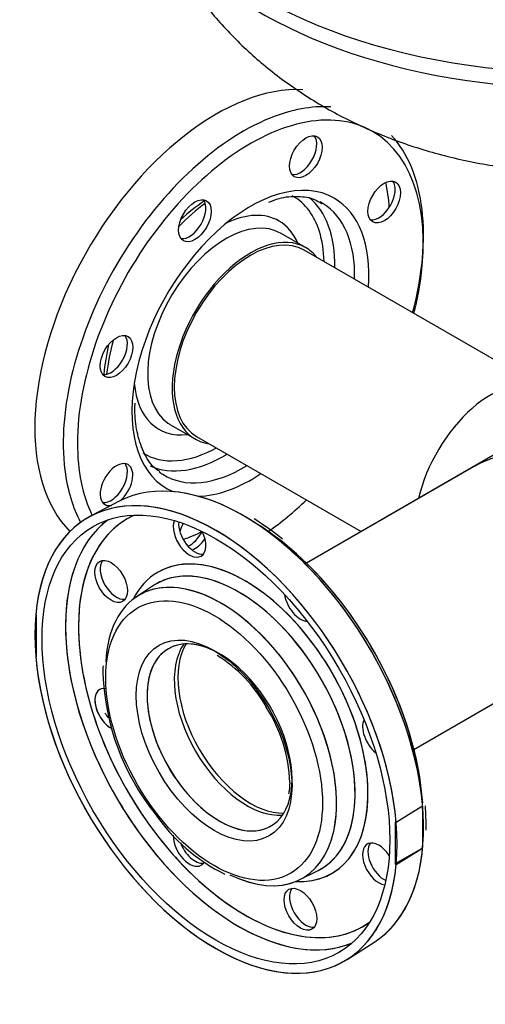
# Model space of a CAD drawing. Units: millimetres. Extents: x 161 to 6634, y 161 to 4629.
# Drawn here: x 4053 to 4258, y 2623 to 3057 of the extents above; entities that cross this region are included whole.
import ezdxf
from ezdxf.lldxf.tags import DXFTag

# ---------------------------------------------------------------- set-up
doc = ezdxf.new("R2010")
doc.units = ezdxf.units.MM
for name, color, linetype in [('62012_DN80_PRESS', 7, 'Continuous'), ('63112_TEE_DN80_F', 7, 'Continuous'), ('63112A_VESSEL_CO', 7, 'Continuous'), ('80005_F35_LV', 7, 'Continuous'), ('Default', 7, 'Continuous'), ('VMV_DN80_BRANCH_', 7, 'Continuous')]:
    doc.layers.add(name, color=color, linetype=linetype)
tags = doc.linetypes.add('PHANTOM2', pattern=[31.75, 15.875, -3.175, 3.175, -3.175, 3.175, -3.175]).pattern_tags.tags
tags[14:15] = [DXFTag(74, 4), DXFTag(75, 0), DXFTag(340, '0'), DXFTag(46, 0.0), DXFTag(50, 0.0), DXFTag(44, 0.0), DXFTag(45, 0.0)]
tags[12:13] = [DXFTag(74, 4), DXFTag(75, 0), DXFTag(340, '0'), DXFTag(46, 0.0), DXFTag(50, 0.0), DXFTag(44, 0.0), DXFTag(45, 0.0)]
tags[10:11] = [DXFTag(74, 4), DXFTag(75, 0), DXFTag(340, '0'), DXFTag(46, 0.0), DXFTag(50, 0.0), DXFTag(44, 0.0), DXFTag(45, 0.0)]
tags[8:9] = [DXFTag(74, 4), DXFTag(75, 0), DXFTag(340, '0'), DXFTag(46, 0.0), DXFTag(50, 0.0), DXFTag(44, 0.0), DXFTag(45, 0.0)]
tags[6:7] = [DXFTag(74, 4), DXFTag(75, 0), DXFTag(340, '0'), DXFTag(46, 0.0), DXFTag(50, 0.0), DXFTag(44, 0.0), DXFTag(45, 0.0)]
tags[4:5] = [DXFTag(74, 4), DXFTag(75, 0), DXFTag(340, '0'), DXFTag(46, 0.0), DXFTag(50, 0.0), DXFTag(44, 0.0), DXFTag(45, 0.0)]

# ---------------------------------------------------------------- blocks, each defined once
blk = doc.blocks.new('SE3')
at = {"layer": '62012_DN80_PRESS', "color": 7, "linetype": 'PHANTOM2'}
for p, q in [((4178.94, 2956.44), (4168.11, 2962.69)), ((4103.67, 2885.94), (4103.75, 2887.85)), ((4119.39, 2878.31), (4130.22, 2872.06)), ((4096.75, 2844.57), (4084.37, 2838.11)), ((4111.95, 2807.45), (4104.43, 2802.5)), ((4060.37, 2794.41), (4059.98, 2794.64)), ((4060.37, 2775.97), (4060.37, 2794.41)), ((4059.98, 2776.2), (4060.37, 2775.97)), ((4171.87, 2719.32), (4171.77, 2717.56)), ((4171.95, 2720.66), (4171.87, 2719.32)), ((4232.12, 2702.47), (4231.84, 2710.35)), ((4232.07, 2699.59), (4232.09, 2700.51)), ((4232.09, 2700.51), (4232.12, 2702.47)), ((4176.43, 2677.8), (4184.47, 2681.84)), ((4197.24, 2642.62), (4209.02, 2650.11))]:
    blk.add_line(p, q, dxfattribs=at)
at = {"layer": '62012_DN80_PRESS', "color": 7, "linetype": 'Continuous'}
for p, q in [((4096.75, 2844.57), (4084.37, 2838.11)), ((4096.75, 2844.57), (4084.37, 2838.11)), ((4111.95, 2807.45), (4104.43, 2802.5)), ((4111.95, 2807.45), (4104.43, 2802.5)), ((4229.79, 2709.7), (4218.84, 2702.92)), ((4230.42, 2709.81), (4229.79, 2709.7)), ((4230.42, 2709.81), (4230.42, 2691.88)), ((4218.84, 2702.92), (4218.45, 2703.15)), ((4218.45, 2703.15), (4218.45, 2684.71)), ((4229.79, 2691.26), (4230.42, 2691.88)), ((4229.79, 2691.26), (4218.45, 2684.71)), ((4218.84, 2684.48), (4229.79, 2691.26)), ((4218.45, 2684.71), (4218.84, 2684.48)), ((4176.43, 2677.8), (4184.47, 2681.84)), ((4176.43, 2677.8), (4184.47, 2681.84)), ((4197.24, 2642.62), (4209.02, 2650.11)), ((4197.24, 2642.62), (4209.02, 2650.11))]:
    blk.add_line(p, q, dxfattribs=at)
at = {"layer": '62012_DN80_PRESS', "color": 7, "linetype": 'PHANTOM2'}
for centre, radius, start, end in [((4188.39, 2898.85), 95.1, 124.7609, 132.6489), ((4189.88, 2890.93), 100.39, 166.907, 174.4757), ((4091.26, 2731.66), 123.57, 51.1475, 58.2947), ((4107.04, 2723.63), 62.37, 28.9375, 58.1588), ((4105.85, 2718.25), 66.14, 2.0916, 32.5255), ((4166.25, 2717.24), 5.53, 343.433, 3.26)]:
    blk.add_arc(centre, radius, start, end, dxfattribs=at)
at = {"layer": '62012_DN80_PRESS', "color": 7, "linetype": 'Continuous'}
for centre, radius, start, end in [((4110.03, 2769.39), 20.51, 172.611, 182.4697), ((4110.03, 2769.39), 20.51, 172.611, 182.4697), ((4195.35, 2772.89), 105.9, 182.3701, 218.591), ((4195.35, 2772.89), 105.9, 182.3701, 218.591), ((4179.3, 2752.7), 80.97, 214.5057, 243.6577), ((4179.3, 2752.7), 80.97, 214.5057, 243.6577)]:
    blk.add_arc(centre, radius, start, end, dxfattribs=at)
at = {"layer": '62012_DN80_PRESS', "color": 7, "linetype": 'PHANTOM2'}
for centre, major_axis, start_param, end_param in [((4139.41, 2923.01), (-56.45, -97.78), 3.425704, 6.131386), ((4151.5, 2916.03), (56.15, 97.26), 0.279499, 0.635619), ((4151.5, 2916.03), (56.15, 97.26), 0.635619, 2.490531), ((4154.58, 2914.25), (53.9, 93.35), 0, 0.486623), ((4154.58, 2914.25), (53.9, 93.35), 0.486623, 2.356194), ((4176.65, 2997.86), (-5.08, -8.8), 0.235215, 2.906377), ((4154.58, 2914.25), (53.9, 93.35), 5.260472, 6.283185), ((4151.5, 2916.03), (56.15, 97.26), 5.148295, 6.103197), ((4154.58, 2914.25), (36.93, 63.97), 0, 3.217297), ((4211.22, 2977.91), (-5.08, -8.8), 0.235215, 2.906377), ((4139.41, 2923.01), (54.19, 93.87), -0.70555, -0.569415), ((4140.72, 2922.25), (32.77, 56.76), 0, 0.015339), ((4140.72, 2922.25), (32.77, 56.76), 5.795169, 6.283185), ((4143.03, 2920.92), (34.47, 59.7), 5.471008, 6.192367), ((4154.58, 2914.25), (36.93, 63.97), 5.409481, 6.283185), ((4141.65, 2921.71), (36.02, 62.39), 0.922944, 1.158591), ((4127.77, 2969.64), (-5.08, -8.8), 0.235215, 2.906377), ((4151.5, 2916.03), (34.67, 60.06), 0, 0.024695), ((4151.5, 2916.03), (34.67, 60.06), 6.271948, 6.283185), ((4151.5, 2916.03), (34.67, 60.06), 5.465309, 6.271948), ((4143.75, 2920.5), (24.36, 42.19), 0, 3.091957), ((4140.72, 2922.25), (26.5, 45.9), 0, 0.693471), ((4140.72, 2922.25), (26.5, 45.9), 5.878318, 6.283185), ((4154.58, 2914.25), (24.36, 42.19), 0, 3.373039), ((4140.72, 2922.25), (32.77, 56.76), 5.52117, 5.795169), ((4154.58, 2914.25), (24.36, 42.19), 6.051739, 6.283185), ((4154.58, 2914.25), (53.9, 93.35), -1.115296, -1.022713), ((4093.2, 2909.77), (-5.08, -8.8), 0.235215, 2.906377), ((4141.65, 2921.71), (36.02, 62.39), -4.300184, -4.064537), ((4140.72, 2922.25), (26.5, 45.9), 2.448121, 3.54646), ((4143.75, 2920.5), (24.36, 42.19), 3.091957, 3.141593), ((4154.58, 2914.25), (53.9, 93.35), 2.356194, 2.773012), ((4140.72, 2922.25), (32.77, 56.76), 3.115558, 3.517397), ((4143.03, 2920.92), (34.47, 59.7), 3.192448, 3.95377), ((4140.72, 2922.25), (32.77, 56.76), 3.517397, 3.903608), ((4095.57, 2851.96), (5.08, 8.8), 0, 3.608648), ((4093.2, 2853.33), (-5.08, -8.8), 0.235215, 2.906377), ((4095.57, 2851.96), (5.08, 8.8), 4.147629, 6.283185), ((4151.5, 2916.03), (56.15, 97.26), 2.490531, 2.799648), ((4151.5, 2916.03), (34.67, 60.06), 3.069174, 3.116897), ((4151.5, 2916.03), (34.67, 60.06), 3.116897, 3.959469), ((4154.58, 2914.25), (36.93, 63.97), 3.469431, 4.015297), ((4139.41, 2739.56), (-56.45, 97.78), 7.168751, 13.251601), ((4151.5, 2746.54), (-56.15, 97.26), 5.465074, 6.25849), ((4154.58, 2914.25), (53.9, 93.35), 4.031029, 4.256889), ((4149.39, 2745.33), (-53.96, 93.46), 0.069014, 3.072578), ((4152.21, 2746.95), (-51.9, 89.89), 0, 0.493103), ((4152.21, 2746.95), (-51.9, 89.89), 6.223356, 6.283185), ((4127.77, 2829.2), (5.08, -8.8), 3.555359, 6.283185), ((4130.14, 2830.56), (-5.08, 8.8), 0.689787, 2.906377), ((4130.14, 2832.01), (5.08, 8.8), 1.585856, 1.970371), ((4151.5, 2746.54), (-56.15, 97.26), 3.89421, 5.465074), ((4139.41, 2923.01), (54.19, 93.87), 3.737592, 3.847366), ((4127.77, 2833.37), (-5.08, -8.8), 0.698484, 1.665459), ((4127.77, 2829.2), (5.08, -8.8), 0, 1.478457), ((4130.14, 2832.01), (5.08, 8.8), 3.752259, 4.58893), ((4152.21, 2746.95), (-38.34, 66.4), 2.783339, 6.283185), ((4154.58, 2748.32), (-53.9, 93.35), 4.008497, 5.281336), ((4095.57, 2810.61), (-5.08, 8.8), 0.235215, 2.906377), ((4152.21, 2746.95), (-38.34, 66.4), 0, 0.358253), ((4149.44, 2745.35), (-36.28, 62.84), 5.52967, 6.283185), ((4152.21, 2746.95), (-51.9, 89.89), 0.493103, 2.69538), ((4141.65, 2740.86), (-36.02, 62.39), 5.697121, 6.283185), ((4149.44, 2745.35), (-36.28, 62.84), 0, 0.033909), ((4141.65, 2740.86), (-36.02, 62.39), 3.702577, 5.697121), ((4149.44, 2745.35), (-36.28, 62.84), 3.746731, 5.52967), ((4141.65, 2740.86), (-36.02, 62.39), 0, 0.723249), ((4176.65, 2800.97), (5.08, -8.8), 4.117474, 5.921208), ((4141.01, 2740.48), (-22.58, 39.11), 5.522541, 6.283185), ((4141.01, 2740.48), (-22.58, 39.11), 0, 3.141593), ((4154.58, 2748.32), (-22.58, 39.11), 0.305238, 2.836354), ((4093.2, 2752.8), (5.08, -8.8), 2.639571, 5.533054), ((4095.57, 2754.16), (-5.08, 8.8), 1.570796, 1.82066), ((4211.22, 2741.11), (5.08, -8.8), 3.50357, 5.307304), ((4149.44, 2745.35), (-36.28, 62.84), 3.107683, 3.746731), ((4127.77, 2692.93), (5.08, -8.8), 3.894504, 6.283185), ((4141.65, 2740.86), (-36.02, 62.39), 2.433747, 3.702577), ((4151.5, 2746.54), (-56.15, 97.26), 3.166288, 3.89421), ((4130.14, 2694.3), (-5.08, 8.8), 1.260911, 2.906377), ((4211.22, 2684.66), (5.08, -8.8), 1.663136, 5.869419), ((4213.58, 2686.03), (-5.08, 8.8), 0.235215, 2.451805), ((4127.77, 2692.93), (5.08, -8.8), 0, 0.324895), ((4179.02, 2666.07), (-5.08, 8.8), 0.235215, 2.906377), ((4152.21, 2746.95), (-51.9, 89.89), 2.69538, 3.201422)]:
    blk.add_ellipse(centre, major_axis=major_axis, ratio=0.57735, start_param=start_param, end_param=end_param, dxfattribs=at)
for centre, major_axis in [((4179.02, 2996.5), (5.08, 8.8)), ((4213.58, 2976.54), (5.08, 8.8)), ((4130.14, 2968.27), (5.08, 8.8)), ((4095.57, 2908.41), (5.08, 8.8)), ((4139.41, 2739.56), (-54.19, 93.87)), ((4093.2, 2809.24), (5.08, -8.8)), ((4138.61, 2739.1), (-33.76, 58.48)), ((4138.61, 2739.1), (-24.27, 42.04)), ((4176.65, 2664.71), (5.08, -8.8))]:
    blk.add_ellipse(centre, major_axis=major_axis, ratio=0.57735, dxfattribs=at)
at = {"layer": '62012_DN80_PRESS', "color": 7, "linetype": 'Continuous'}
for centre, major_axis, start_param, end_param in [((4151.5, 2746.54), (-56.15, 97.26), 3.166288, 6.25849), ((4139.41, 2739.56), (56.45, -97.78), 7.168751, 13.251601), ((4149.39, 2745.33), (-53.96, 93.46), 0.069014, 0.737032), ((4152.21, 2746.95), (-51.9, 89.89), 0, 0.785398), ((4152.21, 2746.95), (-51.9, 89.89), 6.223356, 6.283185), ((4127.77, 2829.2), (5.08, -8.8), 3.555359, 6.283185), ((4130.14, 2830.56), (-5.08, 8.8), 0.689787, 2.906377), ((4154.58, 2748.32), (-53.9, 93.35), 4.158164, 5.480868), ((4127.77, 2829.2), (5.08, -8.8), 0, 1.478457), ((4095.57, 2810.61), (-5.08, 8.8), 0.235215, 2.906377), ((4149.44, 2745.35), (-36.28, 62.84), 3.6605, 6.283185), ((4152.21, 2746.95), (-38.34, 66.4), 5.593434, 6.283185), ((4152.21, 2746.95), (-38.34, 66.4), 0, 0.358253), ((4141.65, 2740.86), (-36.02, 62.39), 2.433747, 6.283185), ((4152.21, 2746.95), (-38.34, 66.4), 3.970741, 5.593434), ((4149.44, 2745.35), (-36.28, 62.84), 0, 0.033909), ((4141.65, 2740.86), (-36.02, 62.39), 0, 0.723249), ((4176.65, 2800.97), (5.08, -8.8), 4.117474, 5.921208), ((4149.39, 2745.33), (-53.96, 93.46), 0.737032, 2.340717), ((4152.21, 2746.95), (-51.9, 89.89), 0.785398, 2.701558), ((4141.01, 2740.48), (-22.58, 39.11), 2.380948, 6.283185), ((4141.01, 2740.48), (-22.58, 39.11), 0, 0.640356), ((4154.58, 2748.32), (-22.58, 39.11), 0.305238, 2.836354), ((4093.2, 2752.8), (5.08, -8.8), 3.141593, 5.533054), ((4141.01, 2740.48), (-22.58, 39.11), 0.640356, 2.380948), ((4095.57, 2754.16), (-5.08, 8.8), 1.570796, 1.82066), ((4211.22, 2741.11), (5.08, -8.8), 3.50357, 5.307304), ((4152.21, 2746.95), (-38.34, 66.4), 2.783339, 3.970741), ((4151.38, 2746.47), (56.16, -97.26), 0.687513, 0.883284), ((4149.44, 2745.35), (-36.28, 62.84), 3.107683, 3.6605), ((4127.77, 2692.93), (5.08, -8.8), 3.894504, 6.283185), ((4130.14, 2694.3), (-5.08, 8.8), 1.260911, 2.906377), ((4211.22, 2684.66), (5.08, -8.8), 1.663136, 5.869419), ((4213.58, 2686.03), (-5.08, 8.8), 0.235215, 2.451805), ((4127.77, 2692.93), (5.08, -8.8), 0, 0.324895), ((4179.02, 2666.07), (-5.08, 8.8), 0.235215, 2.906377), ((4149.39, 2745.33), (-53.96, 93.46), 2.340717, 3.072578), ((4152.21, 2746.95), (-51.9, 89.89), 2.701558, 3.201422)]:
    blk.add_ellipse(centre, major_axis=major_axis, ratio=0.57735, start_param=start_param, end_param=end_param, dxfattribs=at)
for centre, major_axis in [((4139.41, 2739.56), (-54.19, 93.87)), ((4093.2, 2809.24), (5.08, -8.8)), ((4138.61, 2739.1), (-33.76, 58.48)), ((4138.61, 2739.1), (-24.27, 42.04)), ((4176.65, 2664.71), (5.08, -8.8))]:
    blk.add_ellipse(centre, major_axis=major_axis, ratio=0.57735, dxfattribs=at)
at = {"layer": '62012_DN80_PRESS', "color": 7, "linetype": 'PHANTOM2'}
for points, knots in [([(4162.67, 2976.46), (4164.36, 2977.13), (4168.69, 2978.79), (4175.74, 2979.27), (4182.17, 2978.34), (4185.04, 2976.48), (4186.25, 2975.67)], [0, 0, 0, 0, 0.162585, 0.48601, 0.813263, 1, 1, 1, 1]), ([(4114.75, 2857.69), (4114.01, 2858.13), (4111.39, 2859.74), (4107.76, 2865.2), (4104.69, 2873.45), (4103.73, 2881.12), (4103.68, 2885.09), (4103.67, 2885.94)], [0, 0, 0, 0, 0.094184, 0.392488, 0.679472, 0.941013, 1, 1, 1, 1])]:
    blk.add_open_spline(points, degree=3, knots=knots, dxfattribs=at)
at = {"layer": '63112_TEE_DN80_F', "color": 7, "linetype": 'PHANTOM2'}
for p, q in [((4250.86, 2858.66), (4179.27, 2817.33)), ((4226.69, 2735.2), (4298.28, 2776.53))]:
    blk.add_line(p, q, dxfattribs=at)
for centre, major_axis, start_param, end_param in [((4260.76, 2852.95), (-23.71, -41.07), 3.163543, 5.198158), ((4298.28, 2831.29), (67.06, 0), 1.570796, 2.356194), ((4152.98, 2747.4), (-22.58, 39.11), 0.268375, 2.873218)]:
    blk.add_ellipse(centre, major_axis=major_axis, ratio=0.57735, start_param=start_param, end_param=end_param, dxfattribs=at)
at = {"layer": '63112A_VESSEL_CO', "color": 7, "linetype": 'Continuous'}
for p, q in [((4281.91, 2876.59), (4179.27, 2817.33)), ((4250.86, 2858.66), (4179.27, 2817.33)), ((4226.69, 2735.2), (4298.28, 2776.53)), ((4226.69, 2735.2), (4298.28, 2776.53))]:
    blk.add_line(p, q, dxfattribs=at)
blk.add_ellipse((4154.58, 2748.32), major_axis=(-22.58, 39.11), ratio=0.57735, start_param=0.305238, end_param=2.836354, dxfattribs=at)
at = {"layer": '80005_F35_LV', "color": 7, "linetype": 'Continuous'}
for centre, major_axis, start_param, end_param in [((4298.28, 3147.58), (-197.58, 0), 0, 2.357541), ((4298.28, 3140.06), (-196.49, 0), 0.170935, 2.404414)]:
    blk.add_ellipse(centre, major_axis=major_axis, ratio=0.57735, start_param=start_param, end_param=end_param, dxfattribs=at)
blk.add_open_spline([(4104.64, 3120.83), (4107.01, 3113.68), (4111.1, 3101.66), (4120.67, 3083.07), (4131.98, 3066.22), (4145.24, 3050.71), (4160.21, 3036.76), (4176.85, 3024.39), (4195.09, 3013.69), (4214.87, 3004.74), (4236.1, 2997.68), (4258.56, 2992.67), (4281.95, 2989.89), (4305.95, 2989.44), (4330.3, 2991.45), (4354.77, 2996.1), (4377.93, 3003.23), (4399.24, 3012.52), (4418.28, 3023.42), (4435.63, 3036.13), (4447.95, 3047.53), (4454.46, 3054.62), (4456.18, 3056.57)], degree=3, knots=[0, 0, 0, 0, 0.0410446, 0.0819646, 0.1226465, 0.163306, 0.2041962, 0.2456076, 0.287849, 0.3311889, 0.3757589, 0.4214713, 0.4680409, 0.5153004, 0.5634086, 0.6126093, 0.6631551, 0.7079625, 0.7518861, 0.7948912, 0.8371245, 0.852713, 0.852713, 0.852713, 0.852713], dxfattribs=at)
at = {"layer": 'VMV_DN80_BRANCH_', "color": 7, "linetype": 'PHANTOM2'}
for p, q in [((4283.94, 2894.32), (4178.29, 2955.32)), ((4130.87, 2873.19), (4203.44, 2831.29))]:
    blk.add_line(p, q, dxfattribs=at)
for centre, start_param, end_param in [((4154.58, 2914.25), 3.141593, 6.283185), ((4260.76, 2852.95), 3.163543, 5.198158)]:
    blk.add_ellipse(centre, major_axis=(-23.71, -41.07), ratio=0.57735, start_param=start_param, end_param=end_param, dxfattribs=at)

msp = doc.modelspace()

# ---------------------------------------------------------------- block references
at = {"layer": 'Default'}
msp.add_blockref('SE3', (0, 0), dxfattribs=at)

doc.saveas('drawing.dxf')
